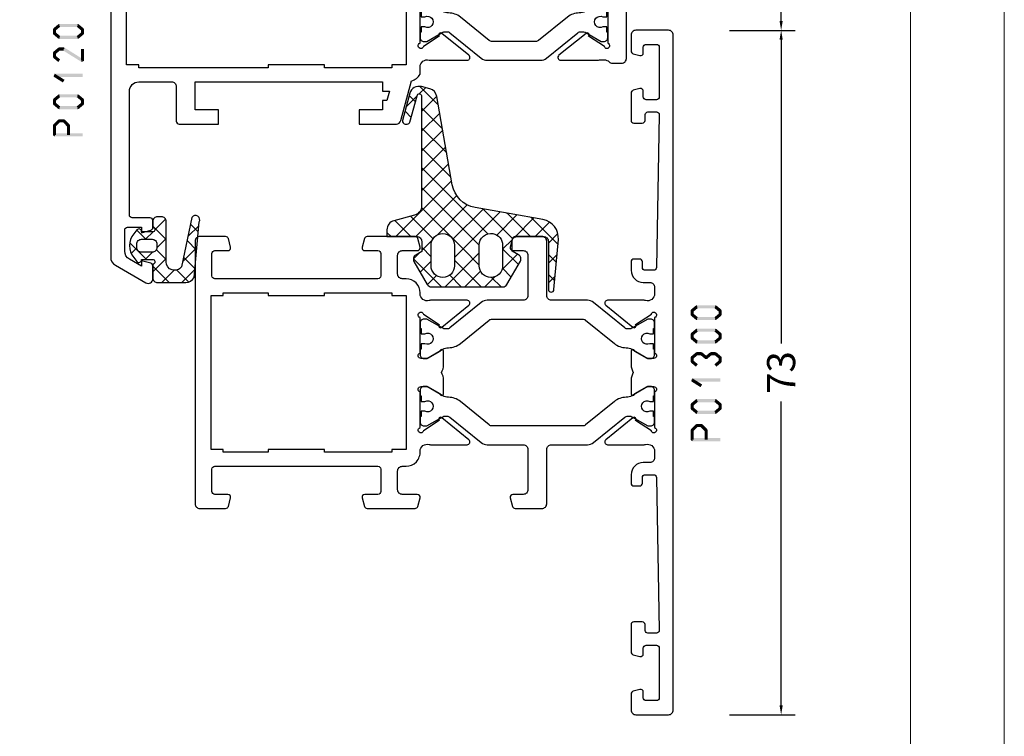
# Model space of a CAD drawing. Units: millimetres. Extents: x -1817 to 21, y -1445 to 419.
# Drawn here: x -567 to -462, y 56 to 133 of the extents above; entities that cross this region are included whole.
import ezdxf

# ---------------------------------------------------------------- set-up
doc = ezdxf.new("R2010")
doc.units = ezdxf.units.MM
doc.header["$LTSCALE"] = 0.838525
doc.layers.get('Defpoints').update_dxf_attribs({"lineweight": 5})
doc.layers.add('Frame Border', color=1, linetype='Continuous', lineweight=5)
doc.layers.add('PROFIL', color=7, linetype='Continuous', lineweight=5)
doc.styles.get("Standard").update_dxf_attribs({"font": 'txt.shx', "oblique": 1})
doc.dimstyles.new('ORGADATA', dxfattribs={"dimtxt": 0.18, "dimasz": 0.18, "dimexe": 0.18, "dimexo": 0.625, "dimgap": 0.09, "dimtad": 1, "dimtih": 1, "dimtoh": 1, "dimdec": 4, "dimzin": 0, "dimdsep": 46, "dimtxsty": 'Standard', "dimcen": 0.09, "dimadec": 0, "dimazin": 0, "dimtfac": 1, "dimtdec": 4, "dimtofl": 0, "dimtmove": 2, "dimatfit": 3, "dimfxl": 0, "dimtolj": 1, "dimtzin": 0, "dimarcsym": 0})

# ---------------------------------------------------------------- blocks, each defined once
blk = doc.blocks.new('BLYP01300', base_point=(3.1, -78.1))
at = {"color": 7, "linetype": 'Continuous'}
for points in [[(3.1, -77.6), (3.1, -5.6, -0.414214), (3.6, -5.1), (7.1, -5.1, -0.414214), (7.6, -5.6), (7.6, -7.312436, -0.339454), (7.377646, -7.602213), (6.677646, -7.789778, -0.493145), (6.3, -7.5), (6.3, -6.9, 0.414214), (6, -6.6), (4.9, -6.6, 0.414214), (4.6, -6.9), (4.6, -12.2, 0.414214), (4.9, -12.5), (6, -12.5, 0.414214), (6.3, -12.2), (6.3, -11.6, -0.493145), (6.677646, -11.310222), (7.377646, -11.497787, -0.339454), (7.6, -11.787564), (7.6, -14.7, -0.414214), (7.3, -15), (6.411297, -15, -0.408834), (6.111348, -14.705521), (6.100102, -14.094479, 0.408834), (5.800152, -13.8), (4.9, -13.8, 0.419614), (4.600051, -14.105521), (4.900051, -30.405521, 0.408834), (5.2, -30.7), (6.100152, -30.7, 0.419614), (6.400102, -30.394479), (6.389255, -29.805136, -0.419614), (6.689204, -29.499615), (7.3, -29.499615, -0.414214), (7.6, -29.799615), (7.6, -30.699615, -0.414214), (6.3, -31.999615), (5.6, -31.999615, 0.414214), (5.1, -32.499615), (5.1, -33.2, 0.500138), (6.060318, -33.919907, -0.071179), (6.20053, -33.899845), (10.108438, -33.899845, -0.70673), (10.297234, -34.432989), (7.404436, -36.775531, -0.947228), (7.136634, -36.479199), (5.442627, -35.379097, 0.309121), (5.2, -35.15, 0.843039), (5.1, -35.732843), (5.1, -39.517157, 0.843039), (5.2, -40.1), (5.9, -40.1), (7.2, -39.35, -1), (7.6, -39.35), (7.6, -40.792756, -0.143027), (7.364262, -41.6, -0.143027), (7.6, -42.407244), (7.6, -43.85, -1), (7.2, -43.85), (5.9, -43.1), (5.2, -43.1, 0.843039), (5.1, -43.682843), (5.1, -47.467157, 0.843039), (5.2, -48.05, 0.309121), (5.442627, -47.820903), (7.136634, -46.720801, -0.947228), (7.404436, -46.424469), (10.297234, -48.767011, -0.70673), (10.108438, -49.300155), (6.20053, -49.300155, -0.071179), (6.060318, -49.280093, 0.500138), (5.1, -50), (5.1, -50.700385, 0.414214), (5.6, -51.200385), (6.3, -51.200385, -0.414214), (7.6, -52.500385), (7.6, -53.400385, -0.414214), (7.3, -53.700385), (6.689204, -53.700385, -0.419614), (6.389255, -53.394864), (6.400102, -52.805521, 0.419614), (6.100152, -52.5), (5.2, -52.5, 0.408834), (4.900051, -52.794479), (4.600051, -69.094479, 0.419614), (4.9, -69.4), (5.800152, -69.4, 0.408834), (6.100102, -69.105521), (6.111348, -68.494479, -0.408834), (6.411297, -68.2), (7.3, -68.2, -0.414214), (7.6, -68.5), (7.6, -71.412436, -0.339454), (7.377646, -71.702213), (6.677646, -71.889778, -0.493145), (6.3, -71.6), (6.3, -71, 0.414214), (6, -70.7), (4.9, -70.7, 0.414214), (4.6, -71), (4.6, -76.3, 0.414214), (4.9, -76.6), (6, -76.6, 0.414214), (6.3, -76.3), (6.3, -75.7, -0.493145), (6.677646, -75.410222), (7.377646, -75.597787, -0.339454), (7.6, -75.887564), (7.6, -77.6, -0.414214), (7.1, -78.1), (3.6, -78.1, -0.414214), (3.1, -77.6)], [(16.6, -33.4), (16.6, -27.6, -0.414214), (17.1, -27.1), (19.958846, -27.1, -0.339454), (20.248623, -27.322354), (20.489778, -28.222354, -0.493145), (20.2, -28.6), (19.1, -28.6, 0.414214), (18.6, -29.1), (18.6, -33.4, 0.414214), (19.1, -33.9), (22.945881, -33.9, -0.171831), (23.575202, -34.122854), (26.932675, -36.841682, 0.171831), (27.247335, -36.953109), (27.441987, -36.953109, 0.131652), (27.691987, -36.886122), (29.4, -35.9), (29.7, -35.9, -0.414214), (30.1, -36.3), (30.1, -36.9), (30, -36.9), (30, -37.475), (29.590474, -37.475, 1.69614), (29.590474, -38.525), (30, -38.525), (30, -39.1), (30.1, -39.1), (30.1, -39.7, -0.414214), (29.7, -40.1), (29.4, -40.1), (27.691987, -39.113878, 0.131652), (27.091987, -38.953109), (27.070275, -38.953109, -0.171835), (25.811612, -38.507383), (22.729364, -36.011427, 0.171831), (22.414704, -35.9), (12.785296, -35.9, 0.171831), (12.470636, -36.011427), (9.388365, -38.507401, -0.171831), (8.129725, -38.953109), (8.108013, -38.953109, 0.131661), (7.507979, -39.113898), (5.8, -40.1), (5.5, -40.1, -0.414214), (5.1, -39.7), (5.1, -39.1), (5.2, -39.1), (5.2, -38.525), (5.609526, -38.525, 1.69614), (5.609526, -37.475), (5.2, -37.475), (5.2, -36.9), (5.1, -36.9), (5.1, -36.3, -0.414214), (5.5, -35.9), (5.8, -35.9), (7.508013, -36.886122, 0.131652), (7.758013, -36.953109), (7.952665, -36.953109, 0.171831), (8.267325, -36.841682), (11.624798, -34.122854, -0.171831), (12.254119, -33.9), (16.1, -33.9, 0.414214), (16.6, -33.4)], [(54.1, -27.6), (54.1, -41.6), (54.1, -55.6, -0.414214), (53.6, -56.1), (50.841154, -56.1, -0.339454), (50.551377, -55.877646), (50.310222, -54.977646, -0.493145), (50.6, -54.6), (52, -54.6, 0.414214), (52.3, -54.3), (52.3, -51.9, 0.414214), (52, -51.6), (34.6, -51.6, 0.414214), (34.3, -51.9), (34.3, -54.3, 0.414214), (34.6, -54.6), (36, -54.6, -0.493145), (36.289778, -54.977646), (36.048623, -55.877646, -0.339454), (35.758846, -56.1), (30.641154, -56.1, -0.339454), (30.351377, -55.877646), (30.110222, -54.977646, -0.493145), (30.4, -54.6), (32, -54.6, 0.414214), (32.5, -54.1), (32.5, -52.1, 0.414214), (32, -51.6), (31.6, -51.6, -0.432397), (30.1, -50, 0.500138), (29.139682, -49.280093, -0.071179), (28.99947, -49.300155), (25.091562, -49.300155, -0.70673), (24.902766, -48.767011), (27.795564, -46.424469, -0.947228), (28.063366, -46.720801), (29.757373, -47.820903, 0.309121), (30, -48.05, 0.843039), (30.1, -47.467157), (30.1, -43.682843, 0.843039), (30, -43.1), (29.3, -43.1), (28, -43.85, -1), (27.6, -43.85), (27.6, -42.407244, -0.143027), (27.835738, -41.6, -0.143027), (27.6, -40.792756), (27.6, -39.35, -1), (28, -39.35), (29.3, -40.1), (30, -40.1, 0.843039), (30.1, -39.517157), (30.1, -35.732843, 0.843039), (30, -35.15, 0.309121), (29.757373, -35.379097), (28.063366, -36.479199, -0.947228), (27.795564, -36.775531), (24.902766, -34.432989, -0.70673), (25.091562, -33.899845), (28.99947, -33.899845, -0.071179), (29.139682, -33.919907, 0.500138), (30.1, -33.2), (30.1, -33.1, -0.414214), (31.6, -31.6), (32, -31.6, 0.414214), (32.5, -31.1), (32.5, -29.1, 0.414214), (32, -28.6), (30.4, -28.6, -0.493145), (30.110222, -28.222354), (30.351377, -27.322354, -0.339454), (30.641154, -27.1), (35.758846, -27.1, -0.339454), (36.048623, -27.322354), (36.289778, -28.222354, -0.493145), (36, -28.6), (34.6, -28.6, 0.414214), (34.3, -28.9), (34.3, -31.3, 0.414214), (34.6, -31.6), (52, -31.6, 0.414214), (52.3, -31.3), (52.3, -28.9, 0.414214), (52, -28.6), (50.6, -28.6, -0.493145), (50.310222, -28.222354), (50.551377, -27.322354, -0.339454), (50.841154, -27.1), (53.6, -27.1, -0.414214), (54.1, -27.6)], [(19.958846, -56.1), (17.1, -56.1, -0.414214), (16.6, -55.6), (16.6, -49.8, 0.414214), (16.1, -49.3), (12.254119, -49.3, -0.171831), (11.624798, -49.077146), (8.267325, -46.358318, 0.171831), (7.952665, -46.246891), (7.758013, -46.246891, 0.131652), (7.508013, -46.313878), (5.8, -47.3), (5.5, -47.3, -0.414214), (5.1, -46.9), (5.1, -46.3), (5.2, -46.3), (5.2, -45.725), (5.609526, -45.725, 1.69614), (5.609526, -44.675), (5.2, -44.675), (5.2, -44.1), (5.1, -44.1), (5.1, -43.5, -0.414214), (5.5, -43.1), (5.8, -43.1), (7.508013, -44.086122, 0.131652), (8.108013, -44.246891), (8.129725, -44.246891, -0.171839), (9.38841, -44.692635), (12.470636, -47.188573, 0.171831), (12.785296, -47.3), (22.414704, -47.3, 0.171831), (22.729364, -47.188573), (25.811635, -44.692599, -0.171834), (27.070297, -44.246891), (27.091987, -44.246891, 0.131658), (27.692009, -44.086109), (29.4, -43.1), (29.7, -43.1, -0.414214), (30.1, -43.5), (30.1, -44.1), (30, -44.1), (30, -44.675), (29.590474, -44.675, 1.69614), (29.590474, -45.725), (30, -45.725), (30, -46.3), (30.1, -46.3), (30.1, -46.9, -0.414214), (29.7, -47.3), (29.4, -47.3), (27.691987, -46.313878, 0.131652), (27.441987, -46.246891), (27.247335, -46.246891, 0.171831), (26.932675, -46.358318), (23.575202, -49.077146, -0.171831), (22.945881, -49.3), (19.1, -49.3, 0.414214), (18.6, -49.8), (18.6, -54.1, 0.414214), (19.1, -54.6), (20.2, -54.6, -0.493145), (20.489778, -54.977646), (20.248623, -55.877646, -0.339454), (19.958846, -56.1)]]:
    blk.add_lwpolyline(points, format="xyb", close=True, dxfattribs=at)
blk.add_lwpolyline([(52.4, -41.6), (52.4, -33.4), (51.1, -33.4), (51.1, -33.1), (46.3, -33.1), (46.3, -33.4), (40.3, -33.4), (40.3, -33.1), (33.1, -33.1), (33.1, -33.4), (31.6, -33.4), (31.6, -49.8), (33.1, -49.8), (33.1, -50.1), (40.3, -50.1), (40.3, -49.8), (46.3, -49.8), (46.3, -50.1), (51.1, -50.1), (51.1, -49.8), (52.4, -49.8), (52.4, -41.6)], close=True, dxfattribs=at)
blk = doc.blocks.new('BLYP01200', base_point=(169.4, 48.9))
at = {"color": 7, "linetype": 'Continuous'}
for points in [[(169.4, 86.4), (169.4, 116.4, -0.414214), (169.9, 116.9), (173.4, 116.9, -0.414214), (173.9, 116.4), (173.9, 114.687564, -0.339454), (173.677646, 114.397787), (172.977646, 114.210222, -0.493145), (172.6, 114.5), (172.6, 115.1, 0.414214), (172.3, 115.4), (171.2, 115.4, 0.414214), (170.9, 115.1), (170.9, 109.8, 0.414214), (171.2, 109.5), (172.3, 109.5, 0.414214), (172.6, 109.8), (172.6, 110.4, -0.493145), (172.977646, 110.689778), (173.677646, 110.502213, -0.339454), (173.9, 110.212436), (173.9, 107.3, -0.414214), (173.6, 107), (172.711297, 107, -0.408834), (172.411348, 107.294479), (172.400102, 107.905521, 0.408834), (172.100152, 108.2), (171.2, 108.2, 0.419614), (170.900051, 107.894479), (171.200051, 91.594479, 0.408834), (171.5, 91.3), (172.400152, 91.3, 0.419614), (172.700102, 91.605521), (172.689262, 92.194479, -0.419614), (172.989211, 92.5), (173.6, 92.5, -0.414214), (173.9, 92.2), (173.9, 91.30023, -0.414214), (172.6, 90.00023), (171.9, 90.00023, 0.414214), (171.4, 89.50023), (171.4, 88.6, 0.414214), (171.9, 88.1), (177.15, 88.1, 0.044292), (177.50053, 88.100155), (181.408438, 88.100155, -0.70673), (181.597234, 87.567011), (178.704436, 85.224469, -0.947228), (178.436634, 85.520801), (176.742627, 86.620903, 0.309121), (176.5, 86.85, 0.843039), (176.4, 86.267157), (176.4, 82.482843, 0.843039), (176.5, 81.9), (177.2, 81.9), (178.5, 82.65, -1), (178.9, 82.65), (178.9, 81.3, -0.162278), (178.6, 80.4, -0.162278), (178.9, 79.5), (178.9, 78.15, -1), (178.5, 78.15), (177.2, 78.9), (176.5, 78.9, 0.843039), (176.4, 78.317157), (176.4, 74.532843, 0.843039), (176.5, 73.95, 0.309121), (176.742627, 74.179097), (178.436634, 75.279199, -0.947228), (178.704436, 75.575531), (181.597234, 73.232989, -0.70673), (181.408438, 72.699845), (177.50053, 72.699845, -0.071179), (177.360318, 72.719907, 0.071179), (177.15, 72.75), (176.767468, 72.75, 0.194134), (176.246987, 72.54, -0.194134), (175.9, 72.4), (174.9, 72.4, -0.414214), (174.4, 72.9), (174.4, 84.9, 0.414214), (173.4, 85.9), (169.9, 85.9, -0.414214), (169.4, 86.4)], [(220.4, 70.4), (210.400049, 70.4), (200.400098, 70.4), (200.400098, 69.4), (199.682828, 69.4), (199.950778, 68.4), (200.400098, 68.4), (200.400098, 67.4), (202.900098, 67.4), (202.900098, 65.9), (198.933762, 65.9, -0.339454), (198.450799, 66.27059), (197.318462, 70.496529, -0.16552), (196.4, 71.205013), (196.4, 71.999957, 0.500138), (195.439682, 72.719864, -0.071179), (195.29947, 72.699803), (191.391562, 72.699803, -0.70673), (191.202766, 73.232946), (194.095564, 75.575488, -0.947228), (194.363366, 75.279156), (196.057373, 74.179055, 0.309121), (196.3, 73.949957, 0.843039), (196.4, 74.5328), (196.4, 78.3172, 0.842856), (196.299879, 78.9), (195.599879, 78.9), (194.3, 78.15, -1), (193.9, 78.15), (193.9, 79.592834, -0.143012), (194.135689, 80.4, -0.143012), (193.9, 81.207166), (193.9, 82.65, -1), (194.3, 82.65), (195.599879, 81.9), (196.299879, 81.9, 0.842856), (196.4, 82.4828), (196.4, 86.2672, 0.843039), (196.3, 86.850043, 0.309121), (196.057373, 86.620945), (194.363366, 85.520844, -0.947228), (194.095564, 85.224512), (191.202766, 87.567054, -0.70673), (191.391562, 88.100197), (195.29947, 88.100197, -0.071179), (195.439682, 88.080136, 0.500138), (196.4, 88.800043), (196.4, 88.9, -0.414214), (197.9, 90.4), (198.3, 90.4, 0.414214), (198.8, 90.9), (198.8, 92.9, 0.414214), (198.3, 93.4), (196.7, 93.4, -0.493146), (196.410222, 93.777646), (196.651377, 94.677646, -0.339454), (196.941154, 94.9), (202.058846, 94.9, -0.339454), (202.348623, 94.677646), (202.589778, 93.777646, -0.493145), (202.3, 93.4), (200.9, 93.4, 0.414214), (200.6, 93.1), (200.6, 90.7, 0.414214), (200.9, 90.4), (218.3, 90.4, 0.414214), (218.6, 90.7), (218.6, 93.1, 0.414214), (218.3, 93.4), (216.9, 93.4, -0.493145), (216.610222, 93.777646), (216.851377, 94.677646, -0.339454), (217.141154, 94.9), (224.243078, 94.9, -0.131652), (224.493078, 94.833013), (229.15, 92.144338, -0.267949), (229.4, 91.711325), (229.4, 51.709401, -0.267949), (228.9, 50.843376), (225.65, 48.966987, -0.57735), (224.9, 49.4), (224.9, 50.762285, -0.339454), (225.122354, 51.052063), (226.1, 51.314022), (226.1, 50.727906), (227.400241, 51.4786, 0.267949), (227.900241, 52.344625), (227.900241, 54.600139, 0.414214), (227.600241, 54.900139), (226.1, 54.900139), (226.1, 54.314022), (225.122354, 54.575982, -0.339454), (224.9, 54.865759), (224.9, 55.6, -0.414214), (225.2, 55.9), (227.1, 55.9, 0.414214), (227.4, 56.2), (227.4, 69.4, 0.414214), (226.4, 70.4), (222.9, 70.4, 0.414214), (222.4, 69.9), (222.4, 66.2, -0.414214), (222.1, 65.9), (217.9, 65.9), (217.9, 67.4), (220.4, 67.4), (220.4, 70.4)], [(219.5, 71.9), (226.4, 71.9), (226.4, 72.2), (227.7, 72.2), (227.7, 88.6), (226.9, 88.6, -0.668179), (226.687868, 89.112132), (227.753553, 90.177817, 0.198912), (227.9, 90.531371), (227.9, 90.845299, 0.267949), (227.65, 91.278312), (224.091154, 93.333013, 0.131652), (223.841154, 93.4), (220.6, 93.4, 0.414214), (220.1, 92.9), (220.1, 89.4, -0.414214), (219.6, 88.9), (212.6, 88.9), (212.6, 88.6), (206.6, 88.6), (206.6, 88.9), (199.4, 88.9), (199.4, 88.6), (197.9, 88.6), (197.9, 72.2), (199.4, 72.2), (199.4, 71.9), (206.6, 71.9), (206.6, 72.2), (212.6, 72.2), (212.6, 71.9), (219.5, 71.9)], [(183.554119, 88.1), (189.245881, 88.1, -0.171831), (189.875202, 87.877146), (193.232675, 85.158318, 0.171831), (193.547335, 85.046891), (193.741987, 85.046891, 0.131652), (193.991987, 85.113878), (195.7, 86.1), (196, 86.1, -0.414214), (196.4, 85.7), (196.4, 85.1), (196.3, 85.1), (196.3, 84.525), (195.890474, 84.525, 1.69614), (195.890474, 83.475), (196.3, 83.475), (196.3, 82.9), (196.4, 82.9), (196.4, 82.3, -0.414214), (196, 81.9), (195.7, 81.9), (193.991987, 82.886122, 0.131652), (193.391987, 83.046891), (193.370275, 83.046891, -0.171831), (192.111635, 83.492599), (189.029364, 85.988573, 0.171831), (188.714704, 86.1), (184.085296, 86.1, 0.171831), (183.770636, 85.988573), (180.688365, 83.492599, -0.171831), (179.429725, 83.046891), (179.408013, 83.046891, 0.131656), (178.808, 82.886114), (177.1, 81.9), (176.8, 81.9, -0.414214), (176.4, 82.3), (176.4, 82.9), (176.5, 82.9), (176.5, 83.475), (176.909526, 83.475, 1.69614), (176.909526, 84.525), (176.5, 84.525), (176.5, 85.1), (176.4, 85.1), (176.4, 85.7, -0.414214), (176.8, 86.1), (177.1, 86.1), (178.808013, 85.113878, 0.131652), (179.058013, 85.046891), (179.252665, 85.046891, 0.171831), (179.567325, 85.158318), (182.924798, 87.877146, -0.171831), (183.554119, 88.1)], [(189.245881, 72.7), (183.554119, 72.7, -0.171831), (182.924798, 72.922854), (179.567325, 75.641682, 0.171831), (179.252665, 75.753109), (179.058013, 75.753109, 0.131652), (178.808013, 75.686122), (177.1, 74.7), (176.8, 74.7, -0.414214), (176.4, 75.1), (176.4, 75.7), (176.5, 75.7), (176.5, 76.275), (176.909526, 76.275, 1.69614), (176.909526, 77.325), (176.5, 77.325), (176.5, 77.9), (176.4, 77.9), (176.4, 78.5, -0.414214), (176.8, 78.9), (177.1, 78.9), (178.808013, 77.913878, 0.131652), (179.408013, 77.753109), (179.429725, 77.753109, -0.171835), (180.68839, 77.307381), (183.770636, 74.811427, 0.171831), (184.085296, 74.7), (188.714704, 74.7, 0.171831), (189.029364, 74.811427), (192.111635, 77.307401, -0.171833), (193.370291, 77.753109), (193.391987, 77.753109, 0.131652), (193.991987, 77.913878), (195.7, 78.9), (196, 78.9, -0.414214), (196.4, 78.5), (196.4, 77.9), (196.3, 77.9), (196.3, 77.325), (195.890474, 77.325, 1.69614), (195.890474, 76.275), (196.3, 76.275), (196.3, 75.7), (196.4, 75.7), (196.4, 75.1, -0.414214), (196, 74.7), (195.7, 74.7), (193.991987, 75.686122, 0.131652), (193.741987, 75.753109), (193.547335, 75.753109, 0.171831), (193.232675, 75.641682), (189.875202, 72.922854, -0.171831), (189.245881, 72.7)]]:
    blk.add_lwpolyline(points, format="xyb", close=True, dxfattribs=at)
blk = doc.blocks.new('BLYAGS130')
at = {"color": 7, "linetype": 'Continuous'}
for p, q in [((12.823445, 19.997059), (14.775363, 21.948977)), ((14.188466, 21.80515), (14.851054, 21.142562)), ((12.981131, 20.891166), (14.590379, 19.281917)), ((15.098602, 20.895014), (16.229973, 19.763643)), ((15.255853, 20.308147), (15.90905, 20.961344)), ((12.369325, 17.421619), (14.590379, 19.642673)), ((12.663127, 19.087849), (14.590379, 17.160597)), ((15.704141, 18.635114), (16.357338, 19.288311)), ((11.915206, 14.846179), (14.590379, 17.521353)), ((12.345149, 17.284507), (14.590379, 15.039276)), ((11.461086, 12.270739), (14.590379, 15.400032)), ((12.027171, 15.481164), (14.590379, 12.917956)), ((11.709193, 13.677822), (14.590379, 10.796636)), ((7.769384, 6.457717), (14.590379, 13.278712)), ((11.391215, 11.874479), (17.339991, 5.925703)), ((8.968509, 5.535522), (14.590379, 11.157392)), ((10.849138, 10.295236), (15.218671, 5.925703)), ((5.371133, 8.302106), (5.489499, 8.420472)), ((6.229465, 8.550948), (10.165257, 4.615156)), ((6.570258, 7.379911), (8.064938, 8.874592)), ((8.032807, 8.868926), (11.25566, 5.646074)), ((9.72329, 9.299764), (12.903572, 6.119482)), ((10.167635, 4.613327), (14.599779, 9.045471)), ((0.051063, 5.103356), (2.914059, 7.966352)), ((0.943776, 7.472676), (2.490749, 5.925703)), ((2.62278, 7.914992), (4.657328, 5.880445)), ((2.99473, 5.925703), (5.371133, 8.302106)), ((4.426123, 8.23297), (6.57045, 6.088643)), ((4.876355, 5.686008), (6.570258, 7.379911)), ((13.373483, 5.697855), (15.773534, 8.097906)), ((15.722652, 5.925703), (17.446567, 7.649618)), ((7.526547, 6.21488), (7.769384, 6.457717)), ((17.843972, 5.925703), (18.28223, 6.363961)), ((0.055, 6.240132), (1.072448, 5.222684)), ((4.904199, 5.633573), (5.949457, 4.588315)), ((8.449432, 5.016444), (8.968509, 5.535522)), ((13.441843, 5.581211), (14.580795, 4.442259)), ((4.259264, 2.947597), (5.949457, 4.63779)), ((8.449457, 2.895149), (10.167635, 4.613327)), ((8.449457, 4.209635), (9.873654, 2.785438)), ((10.165257, 4.615156), (11.080795, 3.699618)), ((13.580795, 3.783846), (14.580795, 4.783846)), ((0.14508, 4.028731), (1.072448, 3.101364)), ((0.221723, 3.152697), (1.072448, 4.003421)), ((4.370199, 4.046253), (6.021773, 2.394679)), ((8.239306, 0.563678), (10.998814, 3.323186)), ((10.998814, 3.323186), (11.080795, 3.405167)), ((12.481947, 0.563678), (15.4711, 3.552831)), ((13.580795, 3.320938), (14.755, 2.146734)), ((14.856258, 4.166796), (15.471156, 3.551898)), ((5.035721, 1.602733), (5.97855, 2.545563)), ((8.305837, 2.231935), (8.438322, 2.09945)), ((9.873654, 2.785438), (12.095415, 0.563678)), ((0.348465, 1.704025), (1.072448, 0.980043)), ((0.392384, 1.202037), (1.072448, 1.882101)), ((6.117986, 0.563678), (7.120483, 1.566175)), ((6.780458, 1.635994), (7.852774, 0.563678)), ((8.438322, 2.09945), (9.974094, 0.563678)), ((10.360626, 0.563678), (11.597972, 1.801023)), ((13.013702, 1.766711), (13.978407, 0.802006)), ((5.507215, 0.787917), (5.648534, 0.646598))]:
    blk.add_line(p, q, dxfattribs=at)
for points in [[(1.652704, 7.743942), (5.268005, 8.381417), (8.883307, 9.018892, 0.315299), (11.316786, 11.452371), (12.979753, 20.883527, -0.291473), (13.705742, 21.675805), (14.616916, 21.919953, -0.414214), (15.84166, 21.212846), (16.621258, 18.303349, -0.493145), (16.33148, 17.925703), (16.124425, 17.925703, -0.339454), (15.834647, 18.148057), (15.081861, 20.957495, 0.876976), (14.590379, 20.89279), (14.590379, 9.182258, 0.339454), (15.33156, 8.216333), (17.541049, 7.624302, -0.339454), (18.28223, 6.658376), (18.28223, 5.925703), (15.080795, 5.925703, 0.414214), (14.580795, 5.425703), (14.580795, 4.325834), (15.222014, 3.955626, -0.414214), (15.405027, 3.272614), (13.985359, 0.813678, -0.267949), (13.552347, 0.563678), (5.924295, 0.563678, -0.267949), (5.491282, 0.813678), (4.061265, 3.29054, -0.414214), (4.244278, 3.973553), (4.949457, 4.380688), (4.949457, 5.425703, 0.414214), (4.449457, 5.925703), (1.572448, 5.925703, 0.414214), (1.072448, 5.425703), (1.072448, 0.3, -0.957292), (0.473589, 0.273853), (0.007611, 5.600015, -0.388879), (1.652704, 7.743942)], [(8.083341, 1.929794, 0.198912), (8.449457, 2.813678), (8.449457, 5.008434, 0.466308), (6.982397, 6.239444, 0.36397), (5.949457, 5.008434), (5.949457, 2.813678, 0.414214), (7.199457, 1.563678, 0.198912), (8.083341, 1.929794)], [(11.080795, 3.911056), (11.080795, 3.362367), (11.080795, 2.813678, 0.414214), (12.330795, 1.563678, 0.414214), (13.580795, 2.813678), (13.580795, 5.008434, 0.414214), (12.330795, 6.258434, 0.414214), (11.080795, 5.008434), (11.080795, 3.911056)]]:
    blk.add_lwpolyline(points, format="xyb", close=True, dxfattribs=at)
blk = doc.blocks.new('BLYAGS131', base_point=(0.505258, 0.65641))
at = {"color": 7, "linetype": 'Continuous'}
for p, q in [((4.747899, 7.8), (2.996726, 6.048827)), ((5.270019, 6.498252), (3.96827, 7.8)), ((6.822191, 7.752972), (5.542815, 6.473595)), ((7.474879, 6.414712), (6.089591, 7.8)), ((4.419132, 5.227818), (2.996642, 6.650308)), ((2.309253, 5.361354), (0.526942, 3.579043)), ((2.966528, 4.559102), (2.164276, 5.361354)), ((4.419132, 5.349912), (3.387315, 4.318096)), ((7.68432, 4.08395), (6.170463, 5.597807)), ((7.485628, 6.295088), (6.278345, 5.087805)), ((1.294859, 4.109451), (0.690636, 4.713674)), ((3.387315, 4.318096), (3.362229, 4.29301)), ((7.660533, 4.348673), (6.648724, 3.336864)), ((2.258479, 3.189259), (1.283558, 2.214339)), ((3.01505, 2.389259), (2.21505, 3.189259)), ((4.419132, 3.228592), (2.996551, 1.806011)), ((4.419132, 3.106498), (3.41688, 4.10875)), ((4.352935, 1.051374), (3.224708, 2.179602)), ((7.893762, 1.753188), (6.739574, 2.907376)), ((7.835437, 2.402257), (7.019103, 1.585923)), ((4.336431, 1.024571), (4.19456, 0.8827))]:
    blk.add_line(p, q, dxfattribs=at)
for points in [[(4.419132, 5.593355), (4.419132, 3.446678), (4.419132, 1.3, -0.414214), (3.919132, 0.8), (3.496551, 0.8, -0.414214), (2.996551, 1.3), (2.996551, 1.898564, 0.84249), (3.041446, 2.389259), (1.796551, 2.389259), (1.796551, 2.37201, -0.701645), (1.301425, 2.192879), (0.968224, 2.593096, -0.360044), (0.960354, 5.142901), (1.300813, 5.557008, -0.728043), (1.796551, 5.361354), (3.04191, 5.361354, 0.843285), (2.996753, 5.852051), (2.996551, 7.3, -0.414214), (3.496551, 7.8), (6.519132, 7.8, -0.274593), (7.397267, 7.278413), (7.930389, 1.345594, -1), (7.171537, 0.865301), (6.058467, 6.127263, 0.726013), (4.419132, 5.593355)], [(3.272685, 4.414907, 0.198912), (2.919132, 4.561354), (1.79254, 4.561354, 0.414214), (1.29254, 4.061354), (1.29254, 3.689259, 0.414214), (1.79254, 3.189259), (2.919132, 3.189259, 0.414214), (3.419132, 3.689259), (3.419132, 4.061354, 0.198912), (3.272685, 4.414907)]]:
    blk.add_lwpolyline(points, format="xyb", close=True, dxfattribs=at)
blk = doc.blocks.new('*D213')
at = {"color": 0, "lineweight": -2}
for p, q in [((-491.5, 131.57), (-484.5, 131.57)), ((-486, 130.57), (-486, 98.17)), ((-486, 59.57), (-486, 91.98)), ((-491.5, 58.57), (-484.5, 58.57))]:
    blk.add_line(p, q, dxfattribs=at)
at = {"color": 0}
for points in [[(-486.17, 130.57), (-485.83, 130.57), (-486, 131.57)], [(-486.17, 59.57), (-485.83, 59.57), (-486, 58.57)]]:
    blk.add_solid(points, dxfattribs=at)
at = {"layer": 'Defpoints', "color": 0}
for p in [(-491.5, 131.57), (-491.5, 58.57), (-486, 58.57)]:
    blk.add_point(p, dxfattribs=at)
at = {"color": 0, "insert": (-486, 95.07), "char_height": 3, "attachment_point": 5, "rotation": 90}
blk.add_mtext('\\A1;73', dxfattribs=at)
blk = doc.blocks.new('*D215')
at = {"color": 0, "lineweight": -2}
for p, q in [((-491.5, 141.57), (-484.5, 141.57)), ((-486, 140.57), (-486, 138.95)), ((-486, 132.57), (-486, 134.2)), ((-491.5, 131.57), (-484.5, 131.57))]:
    blk.add_line(p, q, dxfattribs=at)
at = {"color": 0}
for points in [[(-486.17, 140.57), (-485.83, 140.57), (-486, 141.57)], [(-486.17, 132.57), (-485.83, 132.57), (-486, 131.57)]]:
    blk.add_solid(points, dxfattribs=at)
at = {"layer": 'Defpoints', "color": 0}
for p in [(-491.5, 141.57), (-491.5, 131.57), (-486, 131.57)]:
    blk.add_point(p, dxfattribs=at)
at = {"color": 0, "insert": (-486, 136.57), "char_height": 3, "attachment_point": 5, "rotation": 90}
blk.add_mtext('\\A1;10', dxfattribs=at)

msp = doc.modelspace()

# ---------------------------------------------------------------- linework, layer by layer
at = {"color": 7}
for points in [[(-563.66596, 131.65651), (-563.52925, 131.59251), (-563.60604, 131.78451), (-563.46933, 131.72051)], [(-563.66596, 131.25619), (-563.33263, 131.25619), (-563.66596, 131.65651), (-563.33263, 131.65651)], [(-563.60604, 131.1282), (-563.46933, 131.19219), (-563.66596, 131.25619), (-563.52925, 131.32019)], [(-563.60604, 131.78451), (-563.39255, 131.52852), (-563.09604, 132.20985), (-562.88255, 131.95386)], [(-563.09604, 130.70286), (-562.88255, 130.95885), (-563.60604, 131.1282), (-563.39255, 131.38419)], [(-563.09604, 132.20985), (-563.04267, 132.06251), (-562.98929, 132.24852), (-562.93592, 132.10119)], [(-562.98929, 132.24852), (-562.98929, 131.91518), (-561.00929, 132.24852), (-561.00929, 131.91518)], [(-560.90255, 132.20985), (-561.11604, 131.95386), (-560.39255, 131.78451), (-560.60604, 131.52852)], [(-560.39255, 131.1282), (-560.60604, 131.38419), (-560.90255, 130.70286), (-561.11604, 130.95885)], [(-560.90255, 132.20985), (-560.95592, 132.06251), (-561.00929, 132.24852), (-561.06267, 132.10119)], [(-560.33263, 131.65651), (-560.66596, 131.65651), (-560.33263, 131.25619), (-560.66596, 131.25619)], [(-560.33263, 131.65651), (-560.46933, 131.59251), (-560.39255, 131.78451), (-560.52925, 131.72051)], [(-560.39255, 131.1282), (-560.52925, 131.19219), (-560.33263, 131.25619), (-560.46933, 131.32019)], [(-563.09604, 130.70286), (-563.04267, 130.85019), (-562.98929, 130.66418), (-562.93592, 130.81151)], [(-561.00929, 130.66418), (-561.00929, 130.99752), (-562.98929, 130.66418), (-562.98929, 130.99752)], [(-561.00929, 130.66418), (-561.06267, 130.81151), (-560.90255, 130.70286), (-560.95592, 130.85019)], [(-563.66596, 129.15451), (-563.52925, 129.09051), (-563.60604, 129.28251), (-563.46933, 129.21851)], [(-563.66596, 128.75419), (-563.33263, 128.75419), (-563.66596, 129.15451), (-563.33263, 129.15451)], [(-563.60604, 129.28251), (-563.39255, 129.02652), (-563.09604, 129.70785), (-562.88255, 129.45186)], [(-563.09604, 129.70785), (-563.04267, 129.56051), (-562.98929, 129.74652), (-562.93592, 129.59919)], [(-562.98929, 129.74652), (-562.98929, 129.41318), (-562.50929, 129.74652), (-562.50929, 129.41318)], [(-562.42123, 129.72135), (-562.59736, 129.43835), (-560.41123, 128.47035), (-560.58736, 128.18735)], [(-562.42123, 129.72135), (-562.46526, 129.56727), (-562.50929, 129.74652), (-562.55333, 129.59243)], [(-560.66596, 128.32885), (-560.33263, 128.32885), (-560.66596, 129.57985), (-560.33263, 129.57985)], [(-563.60604, 128.6262), (-563.46933, 128.69019), (-563.66596, 128.75419), (-563.52925, 128.81819)], [(-563.09604, 128.20086), (-562.88255, 128.45685), (-563.60604, 128.6262), (-563.39255, 128.88219)], [(-560.58736, 128.18735), (-560.62666, 128.2581), (-560.33263, 128.32885), (-560.37193, 128.3996)], [(-563.58832, 126.63671), (-563.54381, 126.62383), (-563.49929, 126.94428), (-563.45478, 126.93139)], [(-562.59832, 126.01121), (-562.42027, 126.29301), (-563.58832, 126.63671), (-563.41027, 126.91851)], [(-563.49929, 126.94428), (-563.49929, 126.61094), (-560.49929, 126.94428), (-560.49929, 126.61094)], [(-563.66596, 124.15051), (-563.52925, 124.08651), (-563.60604, 124.27851), (-563.46933, 124.21451)], [(-563.66596, 123.75019), (-563.33263, 123.75019), (-563.66596, 124.15051), (-563.33263, 124.15051)], [(-563.60604, 124.27851), (-563.39255, 124.02252), (-563.09604, 124.70385), (-562.88255, 124.44786)], [(-563.09604, 124.70385), (-563.04267, 124.55651), (-562.98929, 124.74252), (-562.93592, 124.59519)], [(-562.98929, 124.74252), (-562.98929, 124.40918), (-561.00929, 124.74252), (-561.00929, 124.40918)], [(-560.90255, 124.70385), (-561.11604, 124.44786), (-560.39255, 124.27851), (-560.60604, 124.02252)], [(-560.90255, 124.70385), (-560.95592, 124.55651), (-561.00929, 124.74252), (-561.06267, 124.59519)], [(-560.33263, 124.15051), (-560.66596, 124.15051), (-560.33263, 123.75019), (-560.66596, 123.75019)], [(-560.33263, 124.15051), (-560.46933, 124.08651), (-560.39255, 124.27851), (-560.52925, 124.21451)], [(-563.60604, 123.6222), (-563.46933, 123.68619), (-563.66596, 123.75019), (-563.52925, 123.81419)], [(-563.09604, 123.19686), (-562.88255, 123.45284), (-563.60604, 123.6222), (-563.39255, 123.87819)], [(-563.09604, 123.19686), (-563.04267, 123.34419), (-562.98929, 123.15818), (-562.93592, 123.30551)], [(-561.00929, 123.15818), (-561.00929, 123.49152), (-562.98929, 123.15818), (-562.98929, 123.49152)], [(-560.39255, 123.6222), (-560.60604, 123.87819), (-560.90255, 123.19686), (-561.11604, 123.45284)], [(-561.00929, 123.15818), (-561.06267, 123.30551), (-560.90255, 123.19686), (-560.95592, 123.34419)], [(-560.39255, 123.6222), (-560.52925, 123.68619), (-560.33263, 123.75019), (-560.46933, 123.81419)], [(-563.61732, 121.52782), (-563.38126, 121.29247), (-563.10732, 122.03937), (-562.87126, 121.80403)], [(-563.10732, 122.03937), (-563.04831, 121.8972), (-562.98929, 122.08837), (-562.93028, 121.9462)], [(-562.98929, 122.08837), (-562.98929, 121.75503), (-562.50929, 122.08837), (-562.50929, 121.75503)], [(-562.39126, 122.03937), (-562.62732, 121.80403), (-561.88126, 121.52782), (-562.11732, 121.29247)], [(-562.39126, 122.03937), (-562.45028, 121.8972), (-562.50929, 122.08837), (-562.56831, 121.9462)], [(-563.66596, 121.41014), (-563.52361, 121.35131), (-563.61732, 121.52782), (-563.47498, 121.46898)], [(-563.66596, 120.41712), (-563.33263, 120.41712), (-563.66596, 121.41014), (-563.33263, 121.41014)], [(-561.83263, 121.41014), (-562.16596, 121.41014), (-561.83263, 120.41712), (-562.16596, 120.41712)], [(-561.83263, 121.41014), (-561.97498, 121.35131), (-561.88126, 121.52782), (-562.02361, 121.46898)], [(-563.66596, 120.41712), (-563.58263, 120.50045), (-563.49929, 120.25045), (-563.41596, 120.33379)], [(-560.49929, 120.25045), (-560.49929, 120.58379), (-563.49929, 120.25045), (-563.49929, 120.58379)], [(-495.60604, 101.78651), (-495.39255, 101.53052), (-495.09604, 102.21185), (-494.88255, 101.95586)], [(-495.09604, 102.21185), (-495.04267, 102.06451), (-494.98929, 102.25052), (-494.93592, 102.10319)], [(-494.98929, 102.25052), (-494.98929, 101.91718), (-493.00929, 102.25052), (-493.00929, 101.91718)], [(-492.90255, 102.21185), (-493.11604, 101.95586), (-492.39255, 101.78651), (-492.60604, 101.53052)], [(-492.90255, 102.21185), (-492.95592, 102.06451), (-493.00929, 102.25052), (-493.06267, 102.10319)], [(-495.66596, 101.65851), (-495.52925, 101.59451), (-495.60604, 101.78651), (-495.46933, 101.72251)], [(-495.66596, 101.25819), (-495.33263, 101.25819), (-495.66596, 101.65851), (-495.33263, 101.65851)], [(-495.60604, 101.1302), (-495.46933, 101.19419), (-495.66596, 101.25819), (-495.52925, 101.32219)], [(-495.09604, 100.70486), (-494.88255, 100.96085), (-495.60604, 101.1302), (-495.39255, 101.38619)], [(-495.09604, 100.70486), (-495.04267, 100.85219), (-494.98929, 100.66618), (-494.93592, 100.81351)], [(-493.00929, 100.66618), (-493.00929, 100.99952), (-494.98929, 100.66618), (-494.98929, 100.99952)], [(-492.39255, 101.1302), (-492.60604, 101.38619), (-492.90255, 100.70486), (-493.11604, 100.96085)], [(-493.00929, 100.66618), (-493.06267, 100.81351), (-492.90255, 100.70486), (-492.95592, 100.85219)], [(-492.33263, 101.65851), (-492.66596, 101.65851), (-492.33263, 101.25819), (-492.66596, 101.25819)], [(-492.33263, 101.65851), (-492.46933, 101.59451), (-492.39255, 101.78651), (-492.52925, 101.72251)], [(-492.39255, 101.1302), (-492.52925, 101.19419), (-492.33263, 101.25819), (-492.46933, 101.32219)], [(-495.66596, 99.15651), (-495.52925, 99.09251), (-495.60604, 99.28451), (-495.46933, 99.22051)], [(-495.66596, 98.75619), (-495.33263, 98.75619), (-495.66596, 99.15651), (-495.33263, 99.15651)], [(-495.60604, 98.6282), (-495.46933, 98.69219), (-495.66596, 98.75619), (-495.52925, 98.82019)], [(-495.60604, 99.28451), (-495.39255, 99.02852), (-495.09604, 99.70985), (-494.88255, 99.45386)], [(-495.09604, 98.20286), (-494.88255, 98.45885), (-495.60604, 98.6282), (-495.39255, 98.88419)], [(-495.09604, 99.70985), (-495.04267, 99.56251), (-494.98929, 99.74852), (-494.93592, 99.60119)], [(-494.98929, 99.74852), (-494.98929, 99.41518), (-493.00929, 99.74852), (-493.00929, 99.41518)], [(-492.90255, 99.70985), (-493.11604, 99.45386), (-492.39255, 99.28451), (-492.60604, 99.02852)], [(-492.39255, 98.6282), (-492.60604, 98.88419), (-492.90255, 98.20286), (-493.11604, 98.45885)], [(-492.90255, 99.70985), (-492.95592, 99.56251), (-493.00929, 99.74852), (-493.06267, 99.60119)], [(-492.33263, 99.15651), (-492.66596, 99.15651), (-492.33263, 98.75619), (-492.66596, 98.75619)], [(-492.33263, 99.15651), (-492.46933, 99.09251), (-492.39255, 99.28451), (-492.52925, 99.22051)], [(-492.39255, 98.6282), (-492.52925, 98.69219), (-492.33263, 98.75619), (-492.46933, 98.82019)], [(-495.09604, 98.20286), (-495.04267, 98.35019), (-494.98929, 98.16418), (-494.93592, 98.31151)], [(-493.00929, 98.16418), (-493.00929, 98.49752), (-494.98929, 98.16418), (-494.98929, 98.49752)], [(-493.00929, 98.16418), (-493.06267, 98.31151), (-492.90255, 98.20286), (-492.95592, 98.35019)], [(-495.66596, 96.65451), (-495.52925, 96.59051), (-495.60604, 96.78251), (-495.46933, 96.71851)], [(-495.66596, 96.25419), (-495.33263, 96.25419), (-495.66596, 96.65451), (-495.33263, 96.65451)], [(-495.60604, 96.78251), (-495.39255, 96.52652), (-495.09604, 97.20785), (-494.88255, 96.95186)], [(-495.09604, 97.20785), (-495.04267, 97.06051), (-494.98929, 97.24652), (-494.93592, 97.09919)], [(-494.98929, 97.24652), (-494.98929, 96.91318), (-494.50929, 97.24652), (-494.50929, 96.91318)], [(-494.40255, 97.20785), (-494.61604, 96.95186), (-493.89255, 96.78251), (-494.10604, 96.52652)], [(-494.40255, 97.20785), (-494.45592, 97.06051), (-494.50929, 97.24652), (-494.56267, 97.09919)], [(-494.10604, 96.78251), (-493.89255, 96.52652), (-493.59604, 97.20785), (-493.38255, 96.95186)], [(-494.10604, 96.52652), (-494.10604, 96.65451), (-493.89255, 96.52652), (-493.89255, 96.65451)], [(-493.59604, 97.20785), (-493.54267, 97.06051), (-493.48929, 97.24652), (-493.43592, 97.09919)], [(-493.48929, 97.24652), (-493.48929, 96.91318), (-493.00929, 97.24652), (-493.00929, 96.91318)], [(-492.90255, 97.20785), (-493.11604, 96.95186), (-492.39255, 96.78251), (-492.60604, 96.52652)], [(-492.90255, 97.20785), (-492.95592, 97.06051), (-493.00929, 97.24652), (-493.06267, 97.09919)], [(-492.33263, 96.65451), (-492.66596, 96.65451), (-492.33263, 96.25419), (-492.66596, 96.25419)], [(-492.33263, 96.65451), (-492.46933, 96.59051), (-492.39255, 96.78251), (-492.52925, 96.71851)], [(-495.60604, 96.1262), (-495.46933, 96.19019), (-495.66596, 96.25419), (-495.52925, 96.31819)], [(-495.09604, 95.70086), (-494.88255, 95.95685), (-495.60604, 96.1262), (-495.39255, 96.38219)], [(-492.39255, 96.1262), (-492.60604, 96.38219), (-492.90255, 95.70086), (-493.11604, 95.95685)], [(-492.39255, 96.1262), (-492.52925, 96.19019), (-492.33263, 96.25419), (-492.46933, 96.31819)], [(-495.58832, 94.13671), (-495.54381, 94.12383), (-495.49929, 94.44428), (-495.45478, 94.43139)], [(-494.59832, 93.51121), (-494.42027, 93.79301), (-495.58832, 94.13671), (-495.41027, 94.41851)], [(-495.49929, 94.44428), (-495.49929, 94.11094), (-492.49929, 94.44428), (-492.49929, 94.11094)], [(-495.66596, 91.65051), (-495.52925, 91.58651), (-495.60604, 91.77851), (-495.46933, 91.71451)], [(-495.66596, 91.25019), (-495.33263, 91.25019), (-495.66596, 91.65051), (-495.33263, 91.65051)], [(-495.60604, 91.77851), (-495.39255, 91.52252), (-495.09604, 92.20385), (-494.88255, 91.94786)], [(-495.09604, 90.69686), (-494.88255, 90.95284), (-495.60604, 91.1222), (-495.39255, 91.37819)], [(-495.09604, 92.20385), (-495.04267, 92.05651), (-494.98929, 92.24252), (-494.93592, 92.09519)], [(-494.98929, 92.24252), (-494.98929, 91.90918), (-493.00929, 92.24252), (-493.00929, 91.90918)], [(-492.90255, 92.20385), (-493.11604, 91.94786), (-492.39255, 91.77851), (-492.60604, 91.52252)], [(-492.39255, 91.1222), (-492.60604, 91.37819), (-492.90255, 90.69686), (-493.11604, 90.95284)], [(-492.90255, 92.20385), (-492.95592, 92.05651), (-493.00929, 92.24252), (-493.06267, 92.09519)], [(-492.33263, 91.65051), (-492.66596, 91.65051), (-492.33263, 91.25019), (-492.66596, 91.25019)], [(-492.33263, 91.65051), (-492.46933, 91.58651), (-492.39255, 91.77851), (-492.52925, 91.71451)], [(-495.60604, 91.1222), (-495.46933, 91.18619), (-495.66596, 91.25019), (-495.52925, 91.31419)], [(-495.09604, 90.69686), (-495.04267, 90.84419), (-494.98929, 90.65818), (-494.93592, 90.80551)], [(-493.00929, 90.65818), (-493.00929, 90.99152), (-494.98929, 90.65818), (-494.98929, 90.99152)], [(-493.00929, 90.65818), (-493.06267, 90.80551), (-492.90255, 90.69686), (-492.95592, 90.84419)], [(-492.39255, 91.1222), (-492.52925, 91.18619), (-492.33263, 91.25019), (-492.46933, 91.31419)], [(-495.61732, 89.02782), (-495.38126, 88.79247), (-495.10732, 89.53937), (-494.87126, 89.30403)], [(-495.10732, 89.53937), (-495.04831, 89.3972), (-494.98929, 89.58837), (-494.93028, 89.4462)], [(-494.98929, 89.58837), (-494.98929, 89.25503), (-494.50929, 89.58837), (-494.50929, 89.25503)], [(-494.39126, 89.53937), (-494.62732, 89.30403), (-493.88126, 89.02782), (-494.11732, 88.79247)], [(-494.39126, 89.53937), (-494.45028, 89.3972), (-494.50929, 89.58837), (-494.56831, 89.4462)], [(-495.66596, 88.91014), (-495.52361, 88.85131), (-495.61732, 89.02782), (-495.47498, 88.96898)], [(-495.66596, 87.91712), (-495.33263, 87.91712), (-495.66596, 88.91014), (-495.33263, 88.91014)], [(-493.83263, 88.91014), (-494.16596, 88.91014), (-493.83263, 87.91712), (-494.16596, 87.91712)], [(-493.83263, 88.91014), (-493.97498, 88.85131), (-493.88126, 89.02782), (-494.02361, 88.96898)], [(-495.66596, 87.91712), (-495.58263, 88.00045), (-495.49929, 87.75045), (-495.41596, 87.83379)], [(-492.49929, 87.75045), (-492.49929, 88.08379), (-495.49929, 87.75045), (-495.49929, 88.08379)]]:
    msp.add_solid(points, dxfattribs=at)
at = {"layer": 'Frame Border', "lineweight": 5}
msp.add_lwpolyline([(-882.2015, -175.01209), (-882.2015, 418.98791), (-462.2015, 418.98791), (-462.2015, -175.01209), (-882.2015, -175.01209)], close=True, dxfattribs=at)
at = {"layer": 'PROFIL', "color": 252, "lineweight": 5}
msp.add_lwpolyline([(-872.2015, 368.98791), (-472.2015, 368.98791), (-472.2015, -151.01209), (-872.2015, -151.01209)], close=True, dxfattribs=at)
at = {"layer": 'PROFIL', "lineweight": 5}
msp.add_lwpolyline([(-872.2015, 368.98791), (-472.2015, 368.98791), (-472.2015, -151.01209), (-872.2015, -151.01209)], close=True, dxfattribs=at)

# ---------------------------------------------------------------- block references
at = {"color": 7, "xscale": -1}
for name, p in [('BLYP01200', (-497.49929, 104.57487)), ('BLYP01300', (-497.49929, 58.57487)), ('BLYAGS130', (-509.75009, 103.64546))]:
    msp.add_blockref(name, p, dxfattribs=at)
at = {"color": 7, "yscale": -1}
msp.add_blockref('BLYAGS131', (-555.49404, 111.81846), dxfattribs=at)

# ---------------------------------------------------------------- dimensions: what is measured, and where the dimension line sits
at = {"color": 7}
for base, p1, p2, picture, middle in [((-485.99929, 131.57487), (-491.49929, 141.57487), (-491.49929, 131.57487), '*D215', (-485.99929, 136.57487)), ((-485.99929, 58.57487), (-491.49929, 131.57487), (-491.49929, 58.57487), '*D213', (-485.99929, 95.07487))]:
    dim = msp.add_linear_dim(base=base, p1=p1, p2=p2, angle=90, dimstyle='ORGADATA', override={"dimtxt": 3, "dimasz": 1, "dimexe": 1.5, "dimexo": 0, "dimgap": 0.6, "dimtad": 0, "dimlfac": 1, "dimzin": 12, "dimblk1": 'OBLIQUE', "dimsah": 1, "dimdle": 0}, dxfattribs=at)
    dim.commit()
    dim.dimension.update_dxf_attribs({"geometry": picture, "text_midpoint": middle, "text_rotation": 90})

doc.saveas('drawing.dxf')
